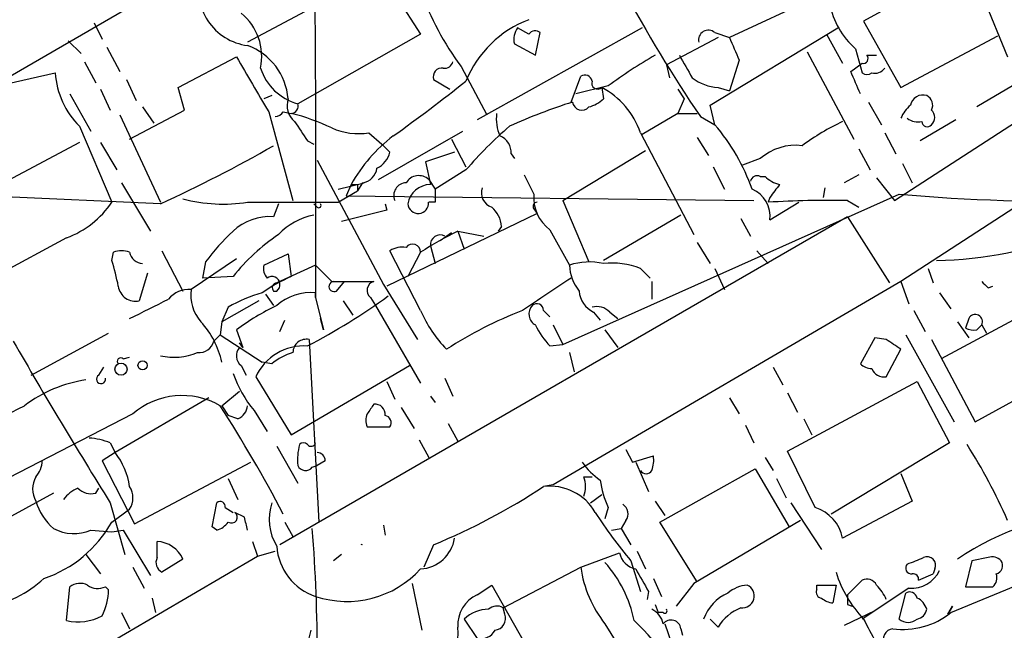
# Model space of a CAD drawing. Extents: x 0 to 908, y 3513 to 4410.
# Drawn here: x 479 to 531, y 4016 to 4048 of the extents above; entities that cross this region are included whole.
import ezdxf

# ---------------------------------------------------------------- set-up
doc = ezdxf.new("R2010")
doc.units = 0
doc.header["$MEASUREMENT"] = 0
doc.layers.add('MAIN', color=5, linetype='CONTINUOUS')

msp = doc.modelspace()

# ---------------------------------------------------------------- linework, layer by layer
at = {"layer": 'MAIN'}
for p, q in [((506.3913, 4061.3155), (477.6893, 4044.6362)), ((494.4533, 4058.6062), (494.538, 4043.5355)), ((528.828, 4050.9015), (530.7753, 4046.1602)), ((497.9247, 4050.6475), (490.982, 4046.9222)), ((497.9247, 4050.6475), (500.0413, 4047.3455)), ((527.05, 4050.1395), (523.24, 4048.0229)), ((521.1233, 4049.4622), (516.2127, 4047.1762)), ((482.9387, 4047.9382), (483.362, 4047.0915)), ((511.6407, 4047.6842), (503.0047, 4042.8582)), ((505.714, 4047.3455), (505.1213, 4047.6842)), ((515.1967, 4043.6202), (521.8853, 4047.6842)), ((523.24, 4048.0229), (525.1873, 4044.5515)), ((500.0413, 4047.3455), (493.6067, 4043.7049)), ((506.0527, 4046.2449), (506.3067, 4047.4302)), ((515.62, 4047.1762), (512.9107, 4045.7369)), ((515.4507, 4047.4302), (516.2127, 4047.1762)), ((521.2927, 4047.3455), (522.1393, 4045.8215)), ((525.1873, 4044.5515), (530.2673, 4047.2609)), ((481.584, 4047.0069), (482.2613, 4046.3295)), ((483.616, 4046.6682), (484.2933, 4045.3982)), ((504.952, 4046.8375), (506.0527, 4046.2449)), ((487.3413, 4044.5515), (490.3893, 4046.1602)), ((520.2767, 4046.4142), (522.732, 4041.8422)), ((522.8167, 4046.5835), (523.1553, 4045.3135)), ((523.4093, 4046.2449), (523.9173, 4046.2449)), ((482.4307, 4045.9062), (483.0233, 4044.8055)), ((502.158, 4045.6522), (503.5127, 4043.1122)), ((512.9107, 4045.7369), (513.08, 4045.0595)), ((516.7207, 4045.9909), (516.2127, 4044.3822)), ((522.5627, 4045.3982), (523.1553, 4045.8215)), ((476.758, 4044.3822), (480.9067, 4045.3135)), ((507.9153, 4043.7895), (508.4233, 4045.1442)), ((484.632, 4044.9749), (485.14, 4043.8742)), ((487.68, 4043.3662), (487.3413, 4044.5515)), ((500.7187, 4044.9749), (501.5653, 4044.4669)), ((509.8627, 4044.6362), (508.1693, 4044.2129)), ((509.524, 4044.5515), (509.6087, 4043.9589)), ((515.62, 4044.5515), (516.2127, 4044.3822)), ((531.0293, 4044.6362), (529.1667, 4043.5355)), ((481.6687, 4044.2129), (482.7693, 4042.2655)), ((483.2773, 4044.4669), (483.7853, 4043.3662)), ((492.252, 4044.1282), (491.8287, 4043.9589)), ((494.538, 4044.0435), (494.538, 4033.5449)), ((513.5033, 4044.4669), (513.842, 4043.9589)), ((524.8487, 4038.6249), (533.7387, 4044.3822)), ((485.4787, 4043.5355), (486.0713, 4042.6889)), ((513.842, 4043.9589), (513.5033, 4043.1969)), ((515.4507, 4042.6042), (515.1967, 4043.6202)), ((523.494, 4043.7895), (524.1713, 4042.6042)), ((484.2933, 4043.1122), (486.41, 4038.5402)), ((484.8013, 4041.8422), (487.68, 4043.3662)), ((492.0827, 4043.2815), (493.3527, 4038.6249)), ((492.8447, 4043.2815), (493.268, 4043.1969)), ((513.5033, 4043.1969), (511.6407, 4042.0962)), ((513.5033, 4043.1969), (514.5193, 4043.1969)), ((514.6887, 4043.0275), (515.4507, 4042.6042)), ((482.1767, 4042.5195), (483.87, 4038.5402)), ((528.066, 4042.8582), (526.2033, 4041.7575)), ((497.332, 4042.1809), (498.0093, 4041.5882)), ((497.84, 4039.7255), (502.2427, 4042.2655)), ((511.556, 4042.1809), (514.35, 4036.8469)), ((524.3407, 4042.1809), (524.9333, 4041.0802)), ((482.1767, 4041.6729), (475.8267, 4038.2862)), ((483.2773, 4041.6729), (484.124, 4040.2335)), ((494.1147, 4041.7575), (494.4533, 4041.5882)), ((498.0093, 4041.5882), (498.4327, 4041.1649)), ((501.65, 4041.8422), (502.412, 4040.4029)), ((514.5193, 4041.9269), (515.112, 4040.9955)), ((501.8193, 4041.1649), (500.2953, 4040.6569)), ((504.7827, 4041.0802), (504.952, 4040.8262)), ((507.492, 4038.6249), (511.81, 4041.2495)), ((522.986, 4041.3342), (523.5787, 4040.2335)), ((494.6227, 4040.7415), (498.094, 4034.2222)), ((500.2953, 4040.6569), (500.5493, 4039.4715)), ((515.366, 4040.4029), (515.9587, 4039.2175)), ((517.8213, 4040.8262), (516.89, 4040.4875)), ((525.272, 4040.5722), (525.78, 4039.5562)), ((502.412, 4040.2335), (500.8033, 4039.2175)), ((505.46, 4039.9795), (505.968, 4038.9635)), ((517.8213, 4039.8949), (518.0753, 4039.8949)), ((522.986, 4039.9795), (522.224, 4039.5562)), ((484.378, 4039.5562), (485.902, 4037.0162)), ((495.7233, 4039.2175), (497.078, 4039.5562)), ((496.4007, 4039.4715), (496.1467, 4038.8789)), ((496.9933, 4039.5562), (496.7393, 4039.1329)), ((496.7393, 4039.4715), (496.7393, 4039.1329)), ((500.4647, 4039.7255), (500.8033, 4039.2175)), ((523.9173, 4039.8102), (524.8487, 4038.6249)), ((486.41, 4038.4555), (477.012, 4038.8789)), ((495.7233, 4038.5402), (496.7393, 4039.1329)), ((496.1467, 4038.8789), (517.4827, 4038.6249)), ((507.492, 4031.0895), (525.1027, 4038.9635)), ((521.208, 4039.3022), (521.1233, 4038.7942)), ((490.982, 4038.5402), (495.7233, 4038.5402)), ((492.5907, 4038.4555), (492.3367, 4037.7782)), ((494.6227, 4038.2862), (494.4533, 4038.4555)), ((498.1787, 4038.4555), (498.2633, 4038.1169)), ((500.8033, 4038.5402), (500.4647, 4038.5402)), ((507.492, 4038.6249), (508.8467, 4035.4075)), ((518.3293, 4038.7942), (518.2447, 4038.5402)), ((518.3293, 4037.6089), (519.8533, 4038.5402)), ((522.3933, 4038.6249), (522.986, 4038.2862)), ((531.4527, 4038.4555), (525.1873, 4034.3915)), ((498.2633, 4038.1169), (495.8927, 4037.5242)), ((506.1373, 4037.9475), (498.2633, 4034.1375)), ((505.968, 4038.2015), (506.1373, 4037.9475)), ((513.6727, 4037.8629), (509.6087, 4035.4922)), ((522.3933, 4037.7782), (492.6753, 4020.5909)), ((516.8053, 4037.6935), (517.3133, 4036.7622)), ((522.3933, 4037.7782), (524.5947, 4034.3069)), ((501.65, 4036.9315), (501.0573, 4036.5082)), ((501.9887, 4037.0162), (502.3273, 4036.0849)), ((501.9887, 4037.0162), (503.3433, 4036.7622)), ((504.2747, 4037.2702), (504.1053, 4037.0162)), ((506.8147, 4037.1009), (507.8307, 4035.2382)), ((481.4993, 4036.6775), (477.4353, 4034.4762)), ((514.5193, 4036.4235), (515.1967, 4035.3229)), ((483.87, 4035.4922), (483.9547, 4035.9155)), ((486.4947, 4036.0002), (487.5953, 4033.8835)), ((491.8287, 4035.2382), (493.0987, 4035.8309)), ((493.0987, 4035.8309), (493.268, 4034.6455)), ((500.0413, 4032.8675), (498.4327, 4036.0002)), ((500.0413, 4035.9155), (499.364, 4034.6455)), ((500.5493, 4036.2542), (500.8033, 4035.3229)), ((517.652, 4036.0002), (518.2447, 4035.3229)), ((490.3893, 4035.5769), (488.0187, 4033.9682)), ((488.7807, 4035.4075), (488.6113, 4034.5609)), ((485.7327, 4034.8149), (485.3093, 4033.3755)), ((494.538, 4035.2382), (492.506, 4034.3069)), ((494.538, 4035.2382), (495.3847, 4034.3915)), ((511.556, 4035.0689), (512.064, 4034.5609)), ((515.4507, 4035.0689), (515.9587, 4033.9682)), ((526.6267, 4035.0689), (526.8807, 4034.3069)), ((490.22, 4034.6455), (488.6113, 4034.5609)), ((495.3847, 4034.3915), (497.586, 4034.3915)), ((495.6387, 4033.8835), (496.062, 4034.3915)), ((498.094, 4034.2222), (499.872, 4031.3435)), ((525.1873, 4034.3915), (506.984, 4023.7235)), ((512.1487, 4034.3915), (512.1487, 4033.4602)), ((525.1873, 4034.3915), (525.6107, 4033.2062)), ((491.9133, 4033.7142), (492.3367, 4033.1215)), ((492.3367, 4033.8835), (492.506, 4033.8835)), ((494.538, 4033.5449), (494.538, 4033.7989)), ((527.2193, 4033.7989), (527.812, 4032.9522)), ((533.908, 4033.8835), (527.304, 4030.3275)), ((529.7593, 4034.0529), (530.0133, 4034.1375)), ((491.5747, 4033.3755), (489.6273, 4032.2749)), ((494.538, 4033.5449), (494.9613, 4031.8515)), ((495.9773, 4033.3755), (496.4853, 4032.6135)), ((497.4167, 4033.5449), (497.6707, 4033.1215)), ((489.966, 4033.0369), (489.6273, 4032.2749)), ((497.6707, 4033.1215), (500.0413, 4029.0575)), ((506.476, 4032.8675), (506.8147, 4032.5289)), ((509.1007, 4032.7829), (509.4393, 4032.3595)), ((509.9473, 4032.7829), (510.3707, 4032.4442)), ((525.8647, 4032.8675), (526.4573, 4031.7669)), ((489.6273, 4032.2749), (489.5427, 4031.5975)), ((492.6753, 4031.7669), (492.9293, 4032.3595)), ((494.9613, 4031.8515), (494.792, 4032.4442)), ((528.1507, 4032.2749), (528.7433, 4031.4282)), ((528.7433, 4032.4442), (528.574, 4031.9362)), ((479.6367, 4029.4809), (483.7007, 4031.6822)), ((490.3893, 4031.8515), (490.728, 4030.9202)), ((506.984, 4032.1055), (507.492, 4031.0895)), ((509.6933, 4031.8515), (510.3707, 4030.9202)), ((529.1667, 4031.8515), (529.4207, 4032.1055)), ((529.4207, 4032.1055), (529.6747, 4031.6822)), ((489.5427, 4031.5975), (489.204, 4031.2589)), ((489.5427, 4031.5975), (491.744, 4030.1582)), ((490.728, 4030.9202), (490.5587, 4031.1742)), ((494.1993, 4031.3435), (494.7073, 4021.7762)), ((523.8327, 4031.4282), (523.0707, 4030.0735)), ((524.4253, 4031.3435), (523.8327, 4031.4282)), ((525.4413, 4031.5975), (527.9813, 4027.0255)), ((526.796, 4031.3435), (529.082, 4027.0255)), ((506.8147, 4031.0049), (507.492, 4031.0895)), ((507.8307, 4030.6662), (508.0847, 4029.6502)), ((524.4253, 4029.3962), (525.1873, 4030.8355)), ((484.4627, 4030.3275), (484.8013, 4030.4122)), ((492.252, 4030.0735), (491.744, 4030.1582)), ((529.082, 4027.0255), (534.924, 4030.2429)), ((483.1927, 4029.4809), (483.4467, 4029.9042)), ((490.6433, 4029.9889), (490.8973, 4029.4809)), ((493.268, 4026.3482), (499.4487, 4029.9889)), ((518.4987, 4029.9042), (519.0067, 4028.9729)), ((491.4053, 4029.3962), (493.268, 4026.3482)), ((498.2633, 4029.1422), (498.6867, 4028.2109)), ((501.3113, 4029.3115), (501.7347, 4028.3802)), ((519.2607, 4025.5015), (526.034, 4029.1422)), ((526.034, 4029.1422), (527.7273, 4025.9249)), ((489.6273, 4027.8722), (490.5587, 4028.6342)), ((519.2607, 4028.5495), (519.7687, 4027.5335)), ((488.95, 4028.2955), (484.0393, 4025.4169)), ((500.5493, 4028.3802), (500.8033, 4028.0415)), ((516.2127, 4028.2955), (516.7207, 4027.4489)), ((489.6273, 4027.8722), (489.966, 4027.3642)), ((491.3207, 4027.6182), (491.998, 4026.5175)), ((499.0253, 4027.7875), (499.7027, 4026.6869)), ((484.9707, 4027.4489), (473.964, 4021.7762)), ((490.474, 4027.1949), (489.966, 4027.3642)), ((520.1073, 4027.1949), (520.5307, 4026.3482)), ((497.2473, 4026.7715), (498.4327, 4026.7715)), ((501.4807, 4026.9409), (501.9887, 4026.0095)), ((517.0593, 4026.8562), (517.4827, 4025.9249)), ((499.9567, 4026.0942), (500.4647, 4025.1629)), ((483.7853, 4025.9249), (484.0393, 4025.4169)), ((492.506, 4025.7555), (493.6067, 4023.8082)), ((510.794, 4025.5862), (511.1327, 4024.9089)), ((520.7, 4022.5382), (519.2607, 4025.5015)), ((527.7273, 4025.9249), (521.5467, 4022.1995)), ((484.0393, 4025.4169), (483.362, 4024.9935)), ((483.362, 4024.9935), (485.0553, 4021.6915)), ((495.046, 4024.9935), (494.6227, 4024.7395)), ((511.1327, 4024.9089), (512.2333, 4025.2475)), ((518.0753, 4025.1629), (518.4987, 4024.4855)), ((485.0553, 4021.6915), (491.1513, 4024.9089)), ((494.3687, 4024.6549), (494.6227, 4024.7395)), ((511.302, 4024.9089), (511.9793, 4023.3849)), ((512.572, 4021.7762), (517.5673, 4024.5702)), ((517.5673, 4024.5702), (519.3453, 4021.5222)), ((489.966, 4024.0622), (490.474, 4022.9615)), ((508.5927, 4024.1469), (509.016, 4024.1469)), ((518.668, 4024.0622), (519.176, 4023.0462)), ((525.1873, 4024.3162), (525.78, 4022.8769)), ((483.0233, 4023.3002), (483.1927, 4023.5542)), ((506.984, 4023.7235), (506.476, 4023.6389)), ((480.822, 4023.3002), (475.5727, 4020.4215)), ((508.9313, 4022.7922), (509.524, 4023.2155)), ((512.318, 4022.8769), (512.826, 4022.1149)), ((525.78, 4022.8769), (522.1393, 4020.9295)), ((483.7853, 4022.7922), (484.5473, 4020.0829)), ((483.87, 4021.7762), (484.8013, 4022.4535)), ((489.1193, 4021.5222), (489.3733, 4022.7922)), ((489.7967, 4022.5382), (490.22, 4022.2842)), ((509.8627, 4022.5382), (509.6933, 4021.9455)), ((519.43, 4022.7922), (521.0387, 4020.3369)), ((490.8127, 4022.0302), (490.3047, 4022.2842)), ((510.794, 4021.8609), (510.54, 4021.4375)), ((519.938, 4021.8609), (514.35, 4018.5589)), ((482.7693, 4021.3529), (483.87, 4021.2682)), ((483.87, 4021.2682), (484.4627, 4021.3529)), ((484.4627, 4021.3529), (485.902, 4018.9822)), ((489.3733, 4021.3529), (489.1193, 4021.5222)), ((492.9293, 4021.7762), (493.3527, 4021.0142)), ((498.094, 4021.6069), (498.1787, 4021.0989)), ((510.032, 4021.3529), (510.54, 4021.4375)), ((510.54, 4021.4375), (511.048, 4020.5909)), ((514.5193, 4018.6435), (512.572, 4021.7762)), ((486.2407, 4019.9135), (486.2407, 4020.7602)), ((491.236, 4020.7602), (491.49, 4019.9982)), ((500.7187, 4020.5909), (500.2107, 4019.4055)), ((471.8473, 4008.4835), (491.49, 4019.9982)), ((482.5153, 4020.0829), (483.2773, 4019.0669)), ((487.5953, 4019.8289), (486.4947, 4019.1515)), ((491.49, 4019.9982), (492.4213, 4020.2522)), ((495.8927, 4020.0829), (495.4693, 4019.7442)), ((508.4233, 4019.4055), (510.4553, 4020.1675)), ((511.3867, 4020.2522), (511.81, 4019.3209)), ((529.7593, 4019.9135), (528.9127, 4019.7442)), ((484.9707, 4019.4055), (485.5633, 4018.3049)), ((504.3593, 4017.2889), (508.4233, 4019.4055)), ((511.048, 4019.7442), (511.556, 4018.1355)), ((526.9653, 4019.3209), (526.8807, 4019.0669)), ((528.9127, 4019.7442), (528.574, 4018.3895)), ((512.2333, 4018.8129), (512.6567, 4017.8815)), ((526.1187, 4018.7282), (526.8807, 4019.0669)), ((527.812, 4017.0349), (533.146, 4019.2362)), ((481.4993, 4016.6115), (481.6687, 4018.3895)), ((483.5313, 4018.3895), (483.7007, 4018.2202)), ((500.126, 4016.1035), (499.618, 4018.5589)), ((503.0047, 4017.9662), (503.7667, 4018.4742)), ((503.7667, 4018.4742), (507.0687, 4012.6322)), ((514.35, 4018.5589), (513.4187, 4017.3735)), ((520.7847, 4018.4742), (521.8007, 4018.4742)), ((520.7847, 4018.2202), (520.7847, 4018.4742)), ((521.8007, 4018.4742), (521.6313, 4017.5429)), ((522.3933, 4017.9662), (523.1553, 4018.7282)), ((525.6107, 4018.3049), (523.1553, 4016.6962)), ((528.574, 4018.3895), (530.0133, 4018.3895)), ((485.9867, 4017.7969), (486.156, 4017.0349)), ((511.9793, 4018.1355), (511.8947, 4017.7122)), ((525.1027, 4016.6962), (525.4413, 4018.0509)), ((504.444, 4016.9502), (504.3593, 4017.2889)), ((512.318, 4017.4582), (512.4873, 4017.0349)), ((522.3933, 4017.4582), (522.6473, 4017.3735)), ((527.6427, 4016.9502), (527.8967, 4017.3735)), ((527.8967, 4017.3735), (527.6427, 4016.9502)), ((484.378, 4017.0349), (484.8013, 4016.1882)), ((502.3273, 4016.6962), (503.0047, 4015.6802)), ((512.7413, 4017.0349), (512.4873, 4017.0349)), ((515.62, 4016.2729), (515.1967, 4016.6962)), ((523.8327, 4017.1195), (522.224, 4016.3575)), ((509.6933, 4016.4422), (512.572, 4011.7855)), ((512.826, 4016.4422), (513.4187, 4014.7489)), ((513.6727, 4016.1882), (513.7573, 4015.8495)), ((494.284, 4016.1035), (493.9453, 4014.7489))]:
    msp.add_line(p, q, dxfattribs=at)
for centre, radius in [((484.3497, 4029.7914), 0.3155), ((485.4786, 4029.9889), 0.2394)]:
    msp.add_circle(centre, radius, dxfattribs=at)
for centre, radius, start, end in [((491.3596, 4049.6736), 2.9449, 164.1444, 262.63343), ((583.151, 4089.2036), 82.5792, 208.56636, 213.998675), ((514.2779, 4054.6517), 15.0958, 199.42399, 216.59533), ((525.5334, 4049.7083), 4.1406, 190.49334, 228.99632), ((488.7865, 4046.1722), 2.9358, 348.11325, 50.76717), ((507.7405, 4042.7245), 5.7518, 110.6295, 157.88135), ((505.8831, 4047.0916), 0.9651, 142.12085, 195.26449), ((506.0488, 4047.1186), 0.4045, 50.38668, 145.8738), ((515.112, 4047.035), 0.5204, 49.40229, 192.51925), ((812.7703, 4173.5744), 322.3708, 203.084578, 203.313777), ((489.8594, 4043.7036), 3.2494, 4.50636, 69.78881), ((1210.9071, 4468.0685), 834.9566, 210.3516455, 210.5808295), ((524.5693, 4024.8681), 24.6386, 119.81754, 126.64763), ((810.2656, 4214.9709), 341.3005, 209.627685, 209.856876), ((523.2117, 4046.0755), 0.2602, 257.48075, 40.60607), ((494.3185, 4046.3984), 2.786, 197.35206, 255.19709), ((501.1612, 4045.1096), 0.4626, 81.85939, 196.9306), ((501.2942, 4046.0165), 0.4541, 261.45052, 345.94234), ((523.8158, 4045.9371), 0.642, 256.25814, 324.84932), ((485.2196, 4045.5883), 4.3216, 183.64572, 225.24281), ((508.635, 4044.8196), 0.3875, 10.49794, 123.11188), ((515.7626, 4046.9922), 2.4448, 232.23436, 266.65625), ((226.4887, 3917.8043), 322.3973, 23.084578, 23.313758), ((523.4093, 4045.6525), 0.4236, 233.15715, 306.84285), ((448.4787, 4112.3111), 86.3387, 305.488699, 308.658036), ((509.3123, 4044.7843), 0.3147, 160.3327, 312.28226), ((507.512, 4040.7707), 4.2828, 19.22439, 61.97977), ((526.3364, 4043.5113), 0.6503, 71.56784, 170.35951), ((526.2879, 4043.6202), 0.568, 333.43946, 63.42593), ((494.1573, 4043.6202), 1.1115, 162.25788, 229.62348), ((493.2468, 4043.578), 0.3816, 273.18399, 19.42255), ((516.601, 4016.4994), 28.6134, 107.49325, 114.58192), ((508.4778, 4043.844), 0.4809, 186.50729, 320.09527), ((508.4415, 4045.1621), 1.6763, 283.98816, 314.1299), ((526.796, 4042.2655), 1.7455, 129.09402, 157.16475), ((492.3787, 4043.5783), 0.5524, 274.42257, 327.50654), ((490.382, 4031.8593), 11.6992, 64.6839, 75.71859), ((506.1786, 4042.9003), 2.1782, 172.17382, 204.08214), ((526.4574, 4042.9852), 0.5097, 311.62794, 48.37206), ((747.8104, 4211.6384), 305.3212, 213.578089, 213.807241), ((518.9583, 4025.9732), 21.8434, 130.75615, 139.24385), ((507.1106, 4035.5556), 10.9197, 19.59368, 40.20268), ((527.8121, 4030.9203), 13.1407, 115.57522, 126.35365), ((526.0765, 4043.6206), 0.8731, 230.91283, 284.01874), ((526.5722, 4042.7796), 0.2843, 181.22959, 321.91294), ((496.7817, 4045.5534), 3.4171, 245.86897, 279.26743), ((503.5236, 4035.5223), 8.1444, 127.17775, 150.99439), ((503.8308, 4041.1287), 0.9531, 357.08326, 67.85922), ((455.6467, 4105.5594), 73.8195, 294.628748, 299.80326), ((519.6862, 4038.681), 2.8425, 83.20126, 131.00161), ((497.1772, 4041.4751), 1.2933, 296.55118, 346.12171), ((496.8663, 4040.4452), 0.898, 278.1301, 351.8699), ((499.9401, 4039.1643), 0.7683, 46.93059, 149.32913), ((517.6661, 4039.5703), 0.3598, 64.44628, 168.68382), ((519.2425, 4041.0981), 1.6763, 225.8701, 256.01184), ((496.57, 4124.1214), 84.6501, 269.885409, 270.114592), ((499.2935, 4038.893), 0.6634, 91.22659, 203.83709), ((500.5886, 4038.2263), 1.2458, 91.80772, 169.39899), ((687.9482, 3912.103), 211.7103, 143.014201, 143.24333), ((670.1532, 4038.8788), 169.3502, 179.885409, 180.114558), ((504.0347, 4039.0552), 0.8144, 162.34378, 250.78632), ((508.0579, 4038.7898), 2.0971, 175.24884, 233.6432), ((516.8365, 4037.8185), 1.5075, 352.0075, 68.13154), ((533.4833, 4132.9709), 94.3802, 264.905646, 271.543004), ((479.807, 4041.2713), 4.8956, 290.22318, 326.09148), ((489.6975, 4046.8041), 8.3631, 255.44167, 278.83508), ((494.7074, 4038.3709), 0.1196, 225, 45), ((499.9143, 4038.4979), 0.5449, 184.39951, 4.39951), ((506.1373, 4038.3285), 0.2117, 90, 216.87531), ((521.3783, 3986.6996), 51.9352, 88.88016, 93.45914), ((495.1102, 4034.4433), 3.4821, 100.87397, 136.34861), ((502.8067, 4037.1712), 1.4713, 3.85811, 49.27199), ((492.1204, 4035.0581), 2.7287, 85.45346, 134.14326), ((496.7401, 4029.7345), 9.7742, 131.84155, 144.52093), ((498.8026, 4027.7801), 10.9907, 124.41605, 141.34296), ((508.1645, 4023.8167), 14.5728, 115.07402, 123.87763), ((501.0658, 4036.305), 0.519, 61.7658, 185.61722), ((526.8601, 4054.5556), 19.0643, 270.57073, 293.07239), ((499.6218, 4035.9271), 0.4196, 358.41606, 144.71154), ((-1900.5397, 8262.0367), 4902.9668, 299.5153885, 300.4830652), ((484.378, 4034.9001), 1.1001, 67.36972, 112.63028), ((485.535, 4036.0707), 0.7499, 191.94375, 265.69447), ((499.0675, 4035.027), 1.1619, 79.49757, 123.11565), ((472.6663, 4031.9714), 11.7439, 10.62877, 17.4455), ((508.8673, 4032.1831), 3.2262, 76.71413, 108.74215), ((510.0741, 4031.2993), 4.0504, 68.53929, 96.59794), ((492.5905, 4035.0688), 0.7804, 167.46323, 220.60368), ((510.2695, 4035.3801), 2.4429, 183.32996, 217.77995), ((496.9516, 4026.2195), 9.196, 113.61354, 124.4919), ((492.252, 4034.2222), 0.4234, 306.86719, 126.86719), ((492.5272, 4034.0529), 0.2549, 94.77111, 221.64474), ((495.5117, 4034.1234), 0.2714, 98.98689, 297.89617), ((497.7129, 4033.9259), 0.4826, 105.24575, 232.13751), ((930.0026, 3398.7032), 763.199, 123.5765171, 123.8056959), ((614.2399, 4118.8721), 119.7133, 224.885409, 225.114592), ((485.1055, 4034.2569), 0.9047, 187.58376, 283.0193), ((487.916, 4032.5708), 1.4012, 85.79668, 140.5981), ((490.1867, 4033.6958), 2.185, 172.83856, 220.56233), ((494.1582, 4025.7104), 8.4411, 106.61895, 119.77805), ((494.3158, 4031.0789), 2.7291, 85.32981, 131.54183), ((509.6869, 4034.0028), 1.3535, 185.05684, 244.33426), ((231.8173, 4540.9521), 567.9623, 296.450464, 296.679647), ((477.6664, 4062.2612), 35.32, 297.75512, 305.8418), ((506.1262, 4032.8698), 0.3498, 359.62328, 133.98069), ((498.182, 4021.2624), 13.1474, 115.5767, 126.34999), ((505.9516, 4035.3402), 6.4067, 202.70304, 224.67812), ((513.388, 4012.2637), 22.107, 111.25077, 122.85074), ((506.3714, 4032.6808), 0.6576, 137.92147, 241.01478), ((509.2698, 4032.1333), 0.9386, 43.79563, 105.6888), ((485.279, 4029.2418), 4.4438, 11.90088, 43.0431), ((529.082, 4032.2748), 0.3787, 333.44172, 153.42818), ((509.5338, 4033.7016), 3.8296, 204.63167, 224.76302), ((528.9975, 4032.7837), 0.9474, 243.44847, 280.28754), ((721.2589, 4171.0332), 279.9448, 209.953191, 211.974143), ((488.4639, 4031.415), 0.7563, 261.89775, 348.08988), ((494.0523, 4030.6595), 0.6996, 77.87092, 179.4513), ((397.8063, 3840.5895), 228.953, 56.195341, 56.424524), ((487.1298, 4033.5015), 3.0896, 256.52778, 293.40947), ((491.0149, 4030.4922), 0.6255, 136.82673, 233.56055), ((493.9358, 4028.2203), 2.7903, 86.32402, 155.07614), ((494.4485, 4027.3128), 3.5279, 108.09599, 128.50686), ((484.3357, 4030.2005), 0.1796, 45, 225), ((523.7227, 4030.7765), 0.9588, 227.1555, 266.44827), ((524.2933, 4030.0561), 0.673, 200.58395, 281.3116), ((483.522, 4022.3384), 6.9617, 98.31447, 127.35482), ((483.2985, 4029.2692), 0.2366, 116.55422, 10.29835), ((496.2683, 4031.6996), 6.4138, 199.43503, 219.52008), ((487.5544, 4024.4454), 3.9619, 59.87681, 130.7031), ((471.4126, 4043.0923), 17.1415, 277.41668, 297.38828), ((429.7545, 3989.273), 71.1655, 27.55986, 32.846245), ((490.1719, 4027.9507), 0.8139, 291.78703, 354.46523), ((624.4281, 3943.0203), 152.6537, 146.192759, 146.421922), ((497.6442, 4027.4224), 0.5377, 353.78573, 96.21427), ((497.883, 4027.1102), 0.7203, 151.95138, 208.04862), ((498.1081, 4026.9832), 0.3875, 326.88812, 79.50206), ((482.5364, 4023.0247), 3.1577, 66.70206, 87.30813), ((496.9544, 4025.0358), 3.3608, 166.15189, 185.05798), ((493.903, 4025.6285), 0.2994, 45, 135), ((494.3052, 4025.9883), 0.2413, 217.86249, 344.76571), ((503.8492, 4010.0914), 29.386, 23.61032, 32.40693), ((478.8743, 4025.0444), 1.356, 318.5549, 357.84872), ((481.1615, 4023.1313), 3.675, 7.93916, 38.45723), ((494.6226, 4024.9935), 0.4234, 0, 89.98647), ((510.6669, 4025.0357), 1.5807, 339.62978, 7.70052), ((494.0135, 4024.9291), 0.4488, 204.98913, 322.33331), ((511.5144, 4026.9837), 3.6528, 214.61063, 235.38371), ((511.8524, 4024.655), 0.3414, 209.76361, 330.22805), ((480.9489, 4023.5119), 1.2341, 149.03306, 210.96694), ((507.1098, 4023.6389), 1.5675, 341.08998, 18.91002), ((514.7536, 4024.7589), 5.3714, 188.36468, 204.4203), ((482.8954, 4021.7351), 1.9886, 113.82851, 141.92336), ((482.7693, 4024.2032), 0.938, 223.77763, 285.71048), ((483.8699, 4023.0462), 1.104, 327.52921, 32.47079), ((487.829, 4051.8994), 33.858, 292.37695, 303.41785), ((506.8041, 4020.9086), 2.7499, 30.01468, 96.85237), ((482.6773, 4023.6589), 2.8942, 195.67565, 230.13157), ((489.5427, 4022.5946), 0.2603, 347.48075, 130.60607), ((494.811, 4021.9194), 2.7037, 161.16699, 211.51254), ((510.3053, 4022.2034), 0.5968, 324.97573, 57.64147), ((520.0794, 4020.5347), 2.0974, 10.84972, 72.78922), ((536.4706, 4007.5939), 14.7958, 93.03973, 124.21602), ((490.1353, 4022.0302), 0.3053, 236.31514, 56.29952), ((321.5547, 3979.3621), 174.5533, 13.919686, 14.148845), ((530.0249, 4035.6138), 24.738, 212.60414, 219.90435), ((478.1761, 4024.9937), 6.5401, 289.08018, 330.53015), ((481.8846, 4023.4418), 2.2686, 242.06925, 292.95384), ((489.0353, 4022.4528), 1.1506, 287.08223, 323.98361), ((406.6111, 4014.6642), 88.0186, 355.586552, 4.413448), ((499.9297, 4021.2311), 1.9135, 273.3436, 350.93148), ((486.1672, 4019.2024), 1.5595, 23.68681, 87.29868), ((495.4906, 4020.7179), 2.9921, 184.05724, 251.43546), ((496.951, 4020.4069), 0.1888, 77.05315, 102.94685), ((486.7488, 4019.6595), 0.568, 153.43946, 243.42593), ((511.5136, 4020.3792), 1.0793, 191.31201, 258.69319), ((441.2907, 4231.4408), 227.9972, 291.682166, 291.911325), ((526.5675, 4019.5157), 0.4429, 333.90932, 116.09068), ((529.971, 4019.3208), 0.6294, 42.27614, 109.65566), ((496.1793, 4022.8463), 5.2291, 251.70677, 317.60882), ((514.6106, 4020.3034), 6.2521, 188.25711, 218.13998), ((504.8533, 4015.3345), 6.4909, 11.34629, 41.78382), ((807.9796, 4188.0469), 341.3005, 209.627685, 209.856876), ((525.7376, 4019.3632), 0.2993, 134.98646, 278.14364), ((530.0838, 4019.4903), 0.4348, 283.14771, 35.73378), ((475.989, 4023.6529), 6.4909, 281.34629, 311.78382), ((527.4675, 4020.8239), 5.9084, 196.44251, 224.31565), ((523.4093, 4018.2201), 0.5681, 26.57407, 116.56054), ((525.7166, 4019.9768), 1.6753, 266.37566, 333.76379), ((525.8223, 4018.7705), 0.2994, 351.87802, 98.12198), ((529.5896, 4018.8553), 0.6297, 312.29022, 19.63485), ((482.2041, 4017.6653), 0.9006, 63.92148, 126.47546), ((483.1354, 4019.1991), 0.9012, 233.55099, 296.05895), ((517.271, 4016.7384), 1.7404, 94.1846, 131.05121), ((516.891, 4017.9055), 0.6224, 262.08727, 66.01695), ((522.2701, 4016.8257), 2.3304, 22.35887, 45.0226), ((480.6948, 4018.252), 3.0061, 332.53308, 359.39388), ((503.7362, 4016.3758), 1.7505, 114.69993, 183.36992), ((517.041, 4015.9223), 2.3161, 113.21548, 160.47997), ((521.0528, 4018.0932), 0.2966, 154.65291, 267.27553), ((521.6901, 4018.4984), 0.9573, 227.12078, 266.47855), ((649.3932, 4017.7122), 127.0002, 179.885409, 180.114592), ((525.653, 4017.7263), 0.3875, 10.49794, 123.11188), ((525.6618, 4016.9638), 0.9125, 15.27605, 65.92658), ((503.6034, 4015.3474), 1.8568, 90.18823, 133.41352), ((504.037, 4016.7188), 0.6549, 60.51881, 132.17188), ((511.683, 4016.2306), 1.0792, 11.30681, 64.43691), ((512.826, 4017.1196), 0.1197, 225, 44.96616), ((517.8354, 4014.8877), 2.6128, 113.21903, 147.98392), ((525.9495, 4017.2887), 0.5985, 278.11656, 351.88344), ((482.0918, 4019.2234), 2.6783, 257.21897, 298.31133), ((503.846, 4016.7333), 0.6362, 278.13265, 19.93617), ((543.1282, 4026.4886), 22.1683, 206.21436, 213.27595), ((525.3091, 4020.1353), 3.9846, 262.13711, 308.91335), ((525.5684, 4017.2043), 0.6892, 227.49313, 312.50074), ((496.6738, 4015.9252), 5.3263, 336.68926, 3.74295), ((505.0568, 4009.7873), 9.1936, 13.09467, 47.92607), ((513.1538, 4016.1202), 0.5233, 7.46586, 142.02419), ((524.8346, 4015.6237), 0.5688, 97.12876, 209.74238), ((503.1882, 4016.5126), 0.8524, 257.56816, 331.31819)]:
    msp.add_arc(centre, radius, start, end, dxfattribs=at)

doc.saveas('drawing.dxf')
